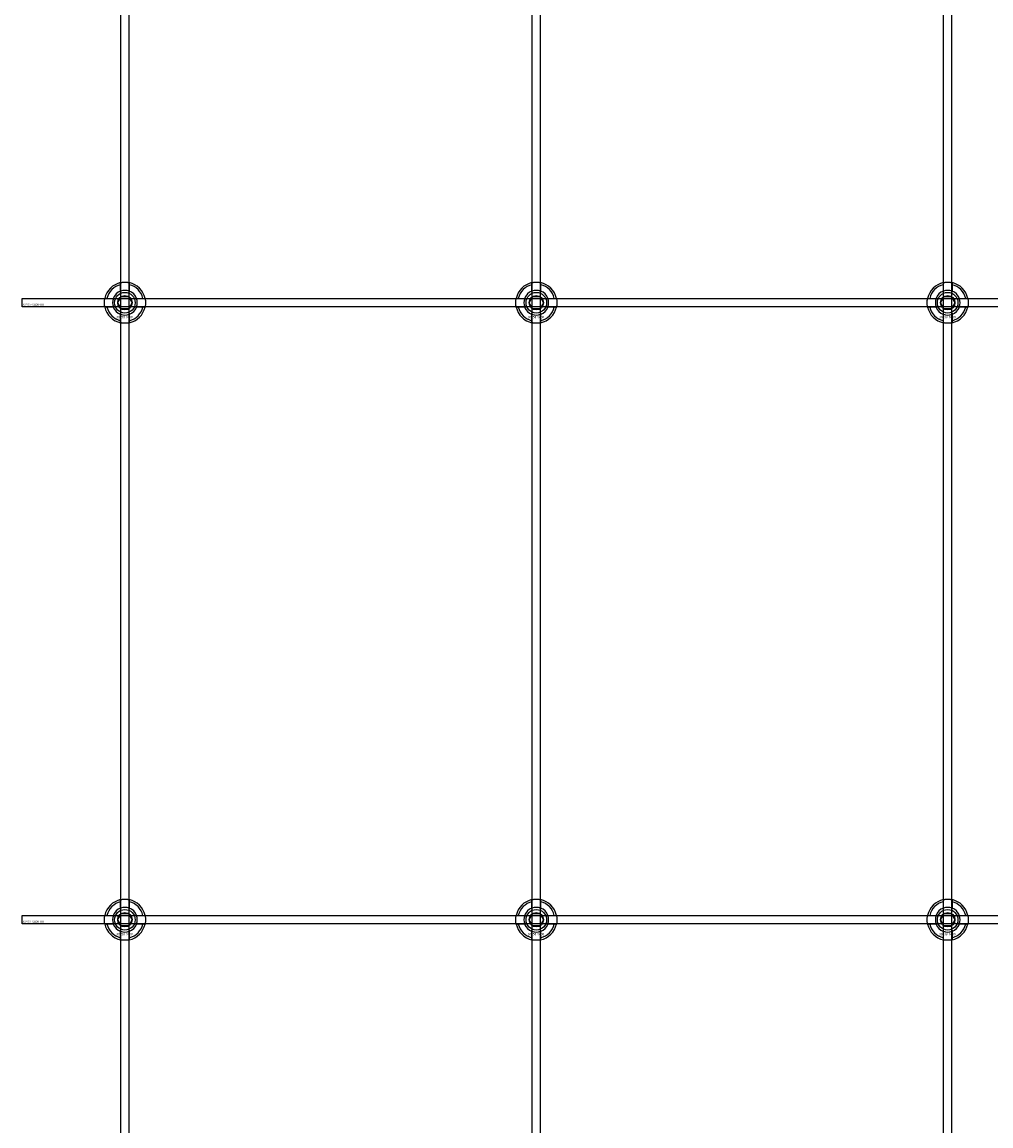
# Model space of a CAD drawing. Extents: x -40288 to 27203, y -32098 to -1478.
# Drawn here: x -24565 to -24094, y -18601 to -18065 of the extents above; entities that cross this region are included whole.
import ezdxf

# ---------------------------------------------------------------- set-up
doc = ezdxf.new("R2010")
doc.units = 0
doc.layers.add('Default', color=7, linetype='Continuous')
doc.styles.add('Notiztext (DIN)', font='isocpeur.ttf')

msp = doc.modelspace()

# ---------------------------------------------------------------- linework, layer by layer
at = {"layer": 'Default'}
for p, q in [((-24516.93, -20231.28), (-24516.93, -14345.08)), ((-24512.93, -20231.28), (-24512.93, -14345.08)), ((-24316.93, -20231.28), (-24316.93, -14345.08)), ((-24312.93, -20231.28), (-24312.93, -14345.08)), ((-24116.93, -20231.28), (-24116.93, -14345.08)), ((-24112.93, -20231.28), (-24112.93, -14345.08)), ((-24517.03, -18195.4), (-24517.03, -18192.33)), ((-24512.83, -18192.33), (-24512.83, -18195.4)), ((-24317.03, -18195.4), (-24317.03, -18192.33)), ((-24312.83, -18192.33), (-24312.83, -18195.4)), ((-24117.03, -18195.4), (-24117.03, -18192.33)), ((-24112.83, -18192.33), (-24112.83, -18195.4)), ((-24523.68, -18198.98), (-24520.6, -18198.98)), ((-24509.25, -18198.98), (-24506.17, -18198.98)), ((-24323.68, -18198.98), (-24320.6, -18198.98)), ((-24309.25, -18198.98), (-24306.17, -18198.98)), ((-24123.68, -18198.98), (-24120.6, -18198.98)), ((-24109.25, -18198.98), (-24106.17, -18198.98)), ((-24520.6, -18203.18), (-24523.68, -18203.18)), ((-24506.17, -18203.18), (-24509.25, -18203.18)), ((-24320.6, -18203.18), (-24323.68, -18203.18)), ((-24306.17, -18203.18), (-24309.25, -18203.18)), ((-24120.6, -18203.18), (-24123.68, -18203.18)), ((-24106.17, -18203.18), (-24109.25, -18203.18)), ((-24517.03, -18209.83), (-24517.03, -18206.76)), ((-24512.83, -18206.76), (-24512.83, -18209.83)), ((-24317.03, -18209.83), (-24317.03, -18206.76)), ((-24312.83, -18206.76), (-24312.83, -18209.83)), ((-24117.03, -18209.83), (-24117.03, -18206.76)), ((-24112.83, -18206.76), (-24112.83, -18209.83)), ((-24517.03, -18495.4), (-24517.03, -18492.33)), ((-24512.83, -18492.33), (-24512.83, -18495.4)), ((-24317.03, -18495.4), (-24317.03, -18492.33)), ((-24312.83, -18492.33), (-24312.83, -18495.4)), ((-24117.03, -18495.4), (-24117.03, -18492.33)), ((-24112.83, -18492.33), (-24112.83, -18495.4)), ((-24523.68, -18498.98), (-24520.6, -18498.98)), ((-24509.25, -18498.98), (-24506.17, -18498.98)), ((-24323.68, -18498.98), (-24320.6, -18498.98)), ((-24309.25, -18498.98), (-24306.17, -18498.98)), ((-24123.68, -18498.98), (-24120.6, -18498.98)), ((-24109.25, -18498.98), (-24106.17, -18498.98)), ((-24520.6, -18503.18), (-24523.68, -18503.18)), ((-24506.17, -18503.18), (-24509.25, -18503.18)), ((-24320.6, -18503.18), (-24323.68, -18503.18)), ((-24306.17, -18503.18), (-24309.25, -18503.18)), ((-24120.6, -18503.18), (-24123.68, -18503.18)), ((-24106.17, -18503.18), (-24109.25, -18503.18)), ((-24517.03, -18509.83), (-24517.03, -18506.76)), ((-24512.83, -18506.76), (-24512.83, -18509.83)), ((-24317.03, -18509.83), (-24317.03, -18506.76)), ((-24312.83, -18506.76), (-24312.83, -18509.83)), ((-24117.03, -18509.83), (-24117.03, -18506.76)), ((-24112.83, -18506.76), (-24112.83, -18509.83))]:
    msp.add_line(p, q, dxfattribs=at)
for points in [[(-24564.93, -18199.08), (-23064.93, -18199.08), (-23064.93, -18203.08), (-24564.93, -18203.08)], [(-24564.93, -18499.08), (-23064.93, -18499.08), (-23064.93, -18503.08), (-24564.93, -18503.08)]]:
    msp.add_lwpolyline(points, close=True, dxfattribs=at)
for centre, radius in [((-24514.93, -18201.08), 5), ((-24514.93, -18201.08), 3.5), ((-24314.93, -18201.08), 5), ((-24314.93, -18201.08), 3.5), ((-24114.93, -18201.08), 5), ((-24114.93, -18201.08), 3.5), ((-24514.93, -18501.08), 5), ((-24514.93, -18501.08), 3.5), ((-24314.93, -18501.08), 5), ((-24314.93, -18501.08), 3.5), ((-24114.93, -18501.08), 5), ((-24114.93, -18501.08), 3.5)]:
    msp.add_circle(centre, radius, dxfattribs=at)
for centre, radius, start, end in [((-24514.93, -18201.08), 10, 102.1224, 167.8776), ((-24514.93, -18201.08), 9, 103.4934, 166.5066), ((-24514.93, -18201.08), 10, 12.1224, 77.8776), ((-24514.93, -18201.08), 9, 13.4934, 76.5066), ((-24314.93, -18201.08), 10, 102.1224, 167.8776), ((-24314.93, -18201.08), 9, 103.4934, 166.5066), ((-24314.93, -18201.08), 10, 12.1224, 77.8776), ((-24314.93, -18201.08), 9, 13.4934, 76.5066), ((-24114.93, -18201.08), 10, 102.1224, 167.8776), ((-24114.93, -18201.08), 9, 103.4934, 166.5066), ((-24114.93, -18201.08), 10, 12.1224, 77.8776), ((-24114.93, -18201.08), 9, 13.4934, 76.5066), ((-24514.93, -18201.08), 6, 159.5127, 200.4873), ((-24514.93, -18201.08), 6.05, 110.3, 159.7), ((-24514.93, -18201.08), 6, 69.5127, 110.4873), ((-24514.93, -18201.08), 6.05, 20.3, 69.7), ((-24514.93, -18201.08), 6, 339.5127, 20.4873), ((-24314.93, -18201.08), 6, 159.5127, 200.4873), ((-24314.93, -18201.08), 6.05, 110.3, 159.7), ((-24314.93, -18201.08), 6, 69.5127, 110.4873), ((-24314.93, -18201.08), 6.05, 20.3, 69.7), ((-24314.93, -18201.08), 6, 339.5127, 20.4873), ((-24114.93, -18201.08), 6, 159.5127, 200.4873), ((-24114.93, -18201.08), 6.05, 110.3, 159.7), ((-24114.93, -18201.08), 6, 69.5127, 110.4873), ((-24114.93, -18201.08), 6.05, 20.3, 69.7), ((-24114.93, -18201.08), 6, 339.5127, 20.4873), ((-24514.93, -18201.08), 10, 192.1224, 257.8776), ((-24514.93, -18201.08), 9, 193.4934, 256.5066), ((-24514.93, -18201.08), 6.05, 200.3, 249.7), ((-24514.93, -18201.08), 10, 282.1224, 347.8776), ((-24514.93, -18201.08), 6.05, 290.3, 339.7), ((-24514.93, -18201.08), 9, 283.4934, 346.5066), ((-24314.93, -18201.08), 10, 192.1224, 257.8776), ((-24314.93, -18201.08), 9, 193.4934, 256.5066), ((-24314.93, -18201.08), 6.05, 200.3, 249.7), ((-24314.93, -18201.08), 10, 282.1224, 347.8776), ((-24314.93, -18201.08), 6.05, 290.3, 339.7), ((-24314.93, -18201.08), 9, 283.4934, 346.5066), ((-24114.93, -18201.08), 10, 192.1224, 257.8776), ((-24114.93, -18201.08), 9, 193.4934, 256.5066), ((-24114.93, -18201.08), 6.05, 200.3, 249.7), ((-24114.93, -18201.08), 10, 282.1224, 347.8776), ((-24114.93, -18201.08), 6.05, 290.3, 339.7), ((-24114.93, -18201.08), 9, 283.4934, 346.5066), ((-24514.93, -18201.08), 6, 249.5127, 290.4873), ((-24314.93, -18201.08), 6, 249.5127, 290.4873), ((-24114.93, -18201.08), 6, 249.5127, 290.4873), ((-24514.93, -18501.08), 10, 102.1224, 167.8776), ((-24514.93, -18501.08), 9, 103.4934, 166.5066), ((-24514.93, -18501.08), 10, 12.1224, 77.8776), ((-24514.93, -18501.08), 9, 13.4934, 76.5066), ((-24314.93, -18501.08), 10, 102.1224, 167.8776), ((-24314.93, -18501.08), 9, 103.4934, 166.5066), ((-24314.93, -18501.08), 10, 12.1224, 77.8776), ((-24314.93, -18501.08), 9, 13.4934, 76.5066), ((-24114.93, -18501.08), 10, 102.1224, 167.8776), ((-24114.93, -18501.08), 9, 103.4934, 166.5066), ((-24114.93, -18501.08), 10, 12.1224, 77.8776), ((-24114.93, -18501.08), 9, 13.4934, 76.5066), ((-24514.93, -18501.08), 6, 159.5127, 200.4873), ((-24514.93, -18501.08), 6.05, 110.3, 159.7), ((-24514.93, -18501.08), 6, 69.5127, 110.4873), ((-24514.93, -18501.08), 6.05, 20.3, 69.7), ((-24514.93, -18501.08), 6, 339.5127, 20.4873), ((-24314.93, -18501.08), 6, 159.5127, 200.4873), ((-24314.93, -18501.08), 6.05, 110.3, 159.7), ((-24314.93, -18501.08), 6, 69.5127, 110.4873), ((-24314.93, -18501.08), 6.05, 20.3, 69.7), ((-24314.93, -18501.08), 6, 339.5127, 20.4873), ((-24114.93, -18501.08), 6, 159.5127, 200.4873), ((-24114.93, -18501.08), 6.05, 110.3, 159.7), ((-24114.93, -18501.08), 6, 69.5127, 110.4873), ((-24114.93, -18501.08), 6.05, 20.3, 69.7), ((-24114.93, -18501.08), 6, 339.5127, 20.4873), ((-24514.93, -18501.08), 10, 192.1224, 257.8776), ((-24514.93, -18501.08), 9, 193.4934, 256.5066), ((-24514.93, -18501.08), 6.05, 200.3, 249.7), ((-24514.93, -18501.08), 10, 282.1224, 347.8776), ((-24514.93, -18501.08), 6.05, 290.3, 339.7), ((-24514.93, -18501.08), 9, 283.4934, 346.5066), ((-24314.93, -18501.08), 10, 192.1224, 257.8776), ((-24314.93, -18501.08), 9, 193.4934, 256.5066), ((-24314.93, -18501.08), 6.05, 200.3, 249.7), ((-24314.93, -18501.08), 10, 282.1224, 347.8776), ((-24314.93, -18501.08), 6.05, 290.3, 339.7), ((-24314.93, -18501.08), 9, 283.4934, 346.5066), ((-24114.93, -18501.08), 10, 192.1224, 257.8776), ((-24114.93, -18501.08), 9, 193.4934, 256.5066), ((-24114.93, -18501.08), 6.05, 200.3, 249.7), ((-24114.93, -18501.08), 10, 282.1224, 347.8776), ((-24114.93, -18501.08), 6.05, 290.3, 339.7), ((-24114.93, -18501.08), 9, 283.4934, 346.5066), ((-24514.93, -18501.08), 6, 249.5127, 290.4873), ((-24314.93, -18501.08), 6, 249.5127, 290.4873), ((-24114.93, -18501.08), 6, 249.5127, 290.4873)]:
    msp.add_arc(centre, radius, start, end, dxfattribs=at)
for points, knots in [([(-24517.03, -18191.3), (-24517.03, -18191.3), (-24516.97, -18191.29), (-24516.76, -18191.25), (-24516.6, -18191.22), (-24516.22, -18191.16), (-24515.99, -18191.13), (-24515.47, -18191.09), (-24515.19, -18191.08), (-24514.66, -18191.08), (-24514.38, -18191.09), (-24513.86, -18191.13), (-24513.63, -18191.16), (-24513.25, -18191.22), (-24513.09, -18191.25), (-24512.88, -18191.29), (-24512.83, -18191.3), (-24512.83, -18191.3)], [-0.6348715, -0.6348715, -0.6348715, -0.6348715, -0.5555098, -0.5555098, -0.4761482, -0.4761482, -0.396792, -0.396792, -0.3174357, -0.3174357, -0.2380795, -0.2380795, -0.1587233, -0.1587233, -0.0793616, -0.0793616, 0, 0, 0, 0]), ([(-24317.03, -18191.3), (-24317.03, -18191.3), (-24316.97, -18191.29), (-24316.76, -18191.25), (-24316.6, -18191.22), (-24316.22, -18191.16), (-24315.99, -18191.13), (-24315.47, -18191.09), (-24315.19, -18191.08), (-24314.66, -18191.08), (-24314.38, -18191.09), (-24313.86, -18191.13), (-24313.63, -18191.16), (-24313.25, -18191.22), (-24313.09, -18191.25), (-24312.88, -18191.29), (-24312.83, -18191.3), (-24312.83, -18191.3)], [-0.6348715, -0.6348715, -0.6348715, -0.6348715, -0.5555098, -0.5555098, -0.4761482, -0.4761482, -0.396792, -0.396792, -0.3174357, -0.3174357, -0.2380795, -0.2380795, -0.1587233, -0.1587233, -0.0793616, -0.0793616, 0, 0, 0, 0]), ([(-24117.03, -18191.3), (-24117.03, -18191.3), (-24116.97, -18191.29), (-24116.76, -18191.25), (-24116.6, -18191.22), (-24116.22, -18191.16), (-24115.99, -18191.13), (-24115.47, -18191.09), (-24115.19, -18191.08), (-24114.66, -18191.08), (-24114.38, -18191.09), (-24113.86, -18191.13), (-24113.63, -18191.16), (-24113.25, -18191.22), (-24113.09, -18191.25), (-24112.88, -18191.29), (-24112.83, -18191.3), (-24112.83, -18191.3)], [-0.6348715, -0.6348715, -0.6348715, -0.6348715, -0.5555098, -0.5555098, -0.4761482, -0.4761482, -0.396792, -0.396792, -0.3174357, -0.3174357, -0.2380795, -0.2380795, -0.1587233, -0.1587233, -0.0793616, -0.0793616, 0, 0, 0, 0]), ([(-24524.7, -18203.18), (-24524.7, -18203.18), (-24524.71, -18203.13), (-24524.76, -18202.91), (-24524.79, -18202.75), (-24524.84, -18202.38), (-24524.87, -18202.14), (-24524.91, -18201.63), (-24524.93, -18201.35), (-24524.93, -18200.82), (-24524.91, -18200.54), (-24524.87, -18200.02), (-24524.84, -18199.78), (-24524.79, -18199.41), (-24524.76, -18199.25), (-24524.71, -18199.03), (-24524.7, -18198.98), (-24524.7, -18198.98)], [-0.6348715, -0.6348715, -0.6348715, -0.6348715, -0.5555098, -0.5555098, -0.4761482, -0.4761482, -0.396792, -0.396792, -0.3174357, -0.3174357, -0.2380795, -0.2380795, -0.1587233, -0.1587233, -0.0793616, -0.0793616, 0, 0, 0, 0]), ([(-24505.15, -18198.98), (-24505.15, -18198.98), (-24505.14, -18199.03), (-24505.09, -18199.25), (-24505.06, -18199.41), (-24505.01, -18199.78), (-24504.98, -18200.02), (-24504.94, -18200.54), (-24504.93, -18200.82), (-24504.93, -18201.35), (-24504.94, -18201.63), (-24504.98, -18202.14), (-24505.01, -18202.38), (-24505.06, -18202.75), (-24505.09, -18202.91), (-24505.14, -18203.13), (-24505.15, -18203.18), (-24505.15, -18203.18)], [0, 0, 0, 0, 0.0793616, 0.0793616, 0.1587233, 0.1587233, 0.2380795, 0.2380795, 0.3174357, 0.3174357, 0.396792, 0.396792, 0.4761482, 0.4761482, 0.5555098, 0.5555098, 0.6348715, 0.6348715, 0.6348715, 0.6348715]), ([(-24324.7, -18203.18), (-24324.7, -18203.18), (-24324.71, -18203.13), (-24324.76, -18202.91), (-24324.79, -18202.75), (-24324.84, -18202.38), (-24324.87, -18202.14), (-24324.91, -18201.63), (-24324.93, -18201.35), (-24324.93, -18200.82), (-24324.91, -18200.54), (-24324.87, -18200.02), (-24324.84, -18199.78), (-24324.79, -18199.41), (-24324.76, -18199.25), (-24324.71, -18199.03), (-24324.7, -18198.98), (-24324.7, -18198.98)], [-0.6348715, -0.6348715, -0.6348715, -0.6348715, -0.5555098, -0.5555098, -0.4761482, -0.4761482, -0.396792, -0.396792, -0.3174357, -0.3174357, -0.2380795, -0.2380795, -0.1587233, -0.1587233, -0.0793616, -0.0793616, 0, 0, 0, 0]), ([(-24305.15, -18198.98), (-24305.15, -18198.98), (-24305.14, -18199.03), (-24305.09, -18199.25), (-24305.06, -18199.41), (-24305.01, -18199.78), (-24304.98, -18200.02), (-24304.94, -18200.54), (-24304.93, -18200.82), (-24304.93, -18201.35), (-24304.94, -18201.63), (-24304.98, -18202.14), (-24305.01, -18202.38), (-24305.06, -18202.75), (-24305.09, -18202.91), (-24305.14, -18203.13), (-24305.15, -18203.18), (-24305.15, -18203.18)], [0, 0, 0, 0, 0.0793616, 0.0793616, 0.1587233, 0.1587233, 0.2380795, 0.2380795, 0.3174357, 0.3174357, 0.396792, 0.396792, 0.4761482, 0.4761482, 0.5555098, 0.5555098, 0.6348715, 0.6348715, 0.6348715, 0.6348715]), ([(-24124.7, -18203.18), (-24124.7, -18203.18), (-24124.71, -18203.13), (-24124.76, -18202.91), (-24124.79, -18202.75), (-24124.84, -18202.38), (-24124.87, -18202.14), (-24124.91, -18201.63), (-24124.93, -18201.35), (-24124.93, -18200.82), (-24124.91, -18200.54), (-24124.87, -18200.02), (-24124.84, -18199.78), (-24124.79, -18199.41), (-24124.76, -18199.25), (-24124.71, -18199.03), (-24124.7, -18198.98), (-24124.7, -18198.98)], [-0.6348715, -0.6348715, -0.6348715, -0.6348715, -0.5555098, -0.5555098, -0.4761482, -0.4761482, -0.396792, -0.396792, -0.3174357, -0.3174357, -0.2380795, -0.2380795, -0.1587233, -0.1587233, -0.0793616, -0.0793616, 0, 0, 0, 0]), ([(-24105.15, -18198.98), (-24105.15, -18198.98), (-24105.14, -18199.03), (-24105.09, -18199.25), (-24105.06, -18199.41), (-24105.01, -18199.78), (-24104.98, -18200.02), (-24104.94, -18200.54), (-24104.93, -18200.82), (-24104.93, -18201.35), (-24104.94, -18201.63), (-24104.98, -18202.14), (-24105.01, -18202.38), (-24105.06, -18202.75), (-24105.09, -18202.91), (-24105.14, -18203.13), (-24105.15, -18203.18), (-24105.15, -18203.18)], [0, 0, 0, 0, 0.0793616, 0.0793616, 0.1587233, 0.1587233, 0.2380795, 0.2380795, 0.3174357, 0.3174357, 0.396792, 0.396792, 0.4761482, 0.4761482, 0.5555098, 0.5555098, 0.6348715, 0.6348715, 0.6348715, 0.6348715]), ([(-24512.83, -18210.86), (-24512.83, -18210.86), (-24512.88, -18210.87), (-24513.09, -18210.91), (-24513.25, -18210.94), (-24513.63, -18211), (-24513.86, -18211.03), (-24514.38, -18211.07), (-24514.66, -18211.08), (-24515.19, -18211.08), (-24515.47, -18211.07), (-24515.99, -18211.03), (-24516.22, -18211), (-24516.6, -18210.94), (-24516.76, -18210.91), (-24516.97, -18210.87), (-24517.03, -18210.86), (-24517.03, -18210.86)], [0, 0, 0, 0, 0.0793616, 0.0793616, 0.1587233, 0.1587233, 0.2380795, 0.2380795, 0.3174357, 0.3174357, 0.396792, 0.396792, 0.4761482, 0.4761482, 0.5555098, 0.5555098, 0.6348715, 0.6348715, 0.6348715, 0.6348715]), ([(-24312.83, -18210.86), (-24312.83, -18210.86), (-24312.88, -18210.87), (-24313.09, -18210.91), (-24313.25, -18210.94), (-24313.63, -18211), (-24313.86, -18211.03), (-24314.38, -18211.07), (-24314.66, -18211.08), (-24315.19, -18211.08), (-24315.47, -18211.07), (-24315.99, -18211.03), (-24316.22, -18211), (-24316.6, -18210.94), (-24316.76, -18210.91), (-24316.97, -18210.87), (-24317.03, -18210.86), (-24317.03, -18210.86)], [0, 0, 0, 0, 0.0793616, 0.0793616, 0.1587233, 0.1587233, 0.2380795, 0.2380795, 0.3174357, 0.3174357, 0.396792, 0.396792, 0.4761482, 0.4761482, 0.5555098, 0.5555098, 0.6348715, 0.6348715, 0.6348715, 0.6348715]), ([(-24112.83, -18210.86), (-24112.83, -18210.86), (-24112.88, -18210.87), (-24113.09, -18210.91), (-24113.25, -18210.94), (-24113.63, -18211), (-24113.86, -18211.03), (-24114.38, -18211.07), (-24114.66, -18211.08), (-24115.19, -18211.08), (-24115.47, -18211.07), (-24115.99, -18211.03), (-24116.22, -18211), (-24116.6, -18210.94), (-24116.76, -18210.91), (-24116.97, -18210.87), (-24117.03, -18210.86), (-24117.03, -18210.86)], [0, 0, 0, 0, 0.0793616, 0.0793616, 0.1587233, 0.1587233, 0.2380795, 0.2380795, 0.3174357, 0.3174357, 0.396792, 0.396792, 0.4761482, 0.4761482, 0.5555098, 0.5555098, 0.6348715, 0.6348715, 0.6348715, 0.6348715]), ([(-24517.03, -18491.3), (-24517.03, -18491.3), (-24516.97, -18491.29), (-24516.76, -18491.25), (-24516.6, -18491.22), (-24516.22, -18491.16), (-24515.99, -18491.13), (-24515.47, -18491.09), (-24515.19, -18491.08), (-24514.66, -18491.08), (-24514.38, -18491.09), (-24513.86, -18491.13), (-24513.63, -18491.16), (-24513.25, -18491.22), (-24513.09, -18491.25), (-24512.88, -18491.29), (-24512.83, -18491.3), (-24512.83, -18491.3)], [-0.6348715, -0.6348715, -0.6348715, -0.6348715, -0.5555098, -0.5555098, -0.4761482, -0.4761482, -0.396792, -0.396792, -0.3174357, -0.3174357, -0.2380795, -0.2380795, -0.1587233, -0.1587233, -0.0793616, -0.0793616, 0, 0, 0, 0]), ([(-24317.03, -18491.3), (-24317.03, -18491.3), (-24316.97, -18491.29), (-24316.76, -18491.25), (-24316.6, -18491.22), (-24316.22, -18491.16), (-24315.99, -18491.13), (-24315.47, -18491.09), (-24315.19, -18491.08), (-24314.66, -18491.08), (-24314.38, -18491.09), (-24313.86, -18491.13), (-24313.63, -18491.16), (-24313.25, -18491.22), (-24313.09, -18491.25), (-24312.88, -18491.29), (-24312.83, -18491.3), (-24312.83, -18491.3)], [-0.6348715, -0.6348715, -0.6348715, -0.6348715, -0.5555098, -0.5555098, -0.4761482, -0.4761482, -0.396792, -0.396792, -0.3174357, -0.3174357, -0.2380795, -0.2380795, -0.1587233, -0.1587233, -0.0793616, -0.0793616, 0, 0, 0, 0]), ([(-24117.03, -18491.3), (-24117.03, -18491.3), (-24116.97, -18491.29), (-24116.76, -18491.25), (-24116.6, -18491.22), (-24116.22, -18491.16), (-24115.99, -18491.13), (-24115.47, -18491.09), (-24115.19, -18491.08), (-24114.66, -18491.08), (-24114.38, -18491.09), (-24113.86, -18491.13), (-24113.63, -18491.16), (-24113.25, -18491.22), (-24113.09, -18491.25), (-24112.88, -18491.29), (-24112.83, -18491.3), (-24112.83, -18491.3)], [-0.6348715, -0.6348715, -0.6348715, -0.6348715, -0.5555098, -0.5555098, -0.4761482, -0.4761482, -0.396792, -0.396792, -0.3174357, -0.3174357, -0.2380795, -0.2380795, -0.1587233, -0.1587233, -0.0793616, -0.0793616, 0, 0, 0, 0]), ([(-24524.7, -18503.18), (-24524.7, -18503.18), (-24524.71, -18503.13), (-24524.76, -18502.91), (-24524.79, -18502.75), (-24524.84, -18502.38), (-24524.87, -18502.14), (-24524.91, -18501.63), (-24524.93, -18501.35), (-24524.93, -18500.82), (-24524.91, -18500.54), (-24524.87, -18500.02), (-24524.84, -18499.78), (-24524.79, -18499.41), (-24524.76, -18499.25), (-24524.71, -18499.03), (-24524.7, -18498.98), (-24524.7, -18498.98)], [-0.6348715, -0.6348715, -0.6348715, -0.6348715, -0.5555098, -0.5555098, -0.4761482, -0.4761482, -0.396792, -0.396792, -0.3174357, -0.3174357, -0.2380795, -0.2380795, -0.1587233, -0.1587233, -0.0793616, -0.0793616, 0, 0, 0, 0]), ([(-24505.15, -18498.98), (-24505.15, -18498.98), (-24505.14, -18499.03), (-24505.09, -18499.25), (-24505.06, -18499.41), (-24505.01, -18499.78), (-24504.98, -18500.02), (-24504.94, -18500.54), (-24504.93, -18500.82), (-24504.93, -18501.35), (-24504.94, -18501.63), (-24504.98, -18502.14), (-24505.01, -18502.38), (-24505.06, -18502.75), (-24505.09, -18502.91), (-24505.14, -18503.13), (-24505.15, -18503.18), (-24505.15, -18503.18)], [0, 0, 0, 0, 0.0793616, 0.0793616, 0.1587233, 0.1587233, 0.2380795, 0.2380795, 0.3174357, 0.3174357, 0.396792, 0.396792, 0.4761482, 0.4761482, 0.5555098, 0.5555098, 0.6348715, 0.6348715, 0.6348715, 0.6348715]), ([(-24324.7, -18503.18), (-24324.7, -18503.18), (-24324.71, -18503.13), (-24324.76, -18502.91), (-24324.79, -18502.75), (-24324.84, -18502.38), (-24324.87, -18502.14), (-24324.91, -18501.63), (-24324.93, -18501.35), (-24324.93, -18500.82), (-24324.91, -18500.54), (-24324.87, -18500.02), (-24324.84, -18499.78), (-24324.79, -18499.41), (-24324.76, -18499.25), (-24324.71, -18499.03), (-24324.7, -18498.98), (-24324.7, -18498.98)], [-0.6348715, -0.6348715, -0.6348715, -0.6348715, -0.5555098, -0.5555098, -0.4761482, -0.4761482, -0.396792, -0.396792, -0.3174357, -0.3174357, -0.2380795, -0.2380795, -0.1587233, -0.1587233, -0.0793616, -0.0793616, 0, 0, 0, 0]), ([(-24305.15, -18498.98), (-24305.15, -18498.98), (-24305.14, -18499.03), (-24305.09, -18499.25), (-24305.06, -18499.41), (-24305.01, -18499.78), (-24304.98, -18500.02), (-24304.94, -18500.54), (-24304.93, -18500.82), (-24304.93, -18501.35), (-24304.94, -18501.63), (-24304.98, -18502.14), (-24305.01, -18502.38), (-24305.06, -18502.75), (-24305.09, -18502.91), (-24305.14, -18503.13), (-24305.15, -18503.18), (-24305.15, -18503.18)], [0, 0, 0, 0, 0.0793616, 0.0793616, 0.1587233, 0.1587233, 0.2380795, 0.2380795, 0.3174357, 0.3174357, 0.396792, 0.396792, 0.4761482, 0.4761482, 0.5555098, 0.5555098, 0.6348715, 0.6348715, 0.6348715, 0.6348715]), ([(-24124.7, -18503.18), (-24124.7, -18503.18), (-24124.71, -18503.13), (-24124.76, -18502.91), (-24124.79, -18502.75), (-24124.84, -18502.38), (-24124.87, -18502.14), (-24124.91, -18501.63), (-24124.93, -18501.35), (-24124.93, -18500.82), (-24124.91, -18500.54), (-24124.87, -18500.02), (-24124.84, -18499.78), (-24124.79, -18499.41), (-24124.76, -18499.25), (-24124.71, -18499.03), (-24124.7, -18498.98), (-24124.7, -18498.98)], [-0.6348715, -0.6348715, -0.6348715, -0.6348715, -0.5555098, -0.5555098, -0.4761482, -0.4761482, -0.396792, -0.396792, -0.3174357, -0.3174357, -0.2380795, -0.2380795, -0.1587233, -0.1587233, -0.0793616, -0.0793616, 0, 0, 0, 0]), ([(-24105.15, -18498.98), (-24105.15, -18498.98), (-24105.14, -18499.03), (-24105.09, -18499.25), (-24105.06, -18499.41), (-24105.01, -18499.78), (-24104.98, -18500.02), (-24104.94, -18500.54), (-24104.93, -18500.82), (-24104.93, -18501.35), (-24104.94, -18501.63), (-24104.98, -18502.14), (-24105.01, -18502.38), (-24105.06, -18502.75), (-24105.09, -18502.91), (-24105.14, -18503.13), (-24105.15, -18503.18), (-24105.15, -18503.18)], [0, 0, 0, 0, 0.0793616, 0.0793616, 0.1587233, 0.1587233, 0.2380795, 0.2380795, 0.3174357, 0.3174357, 0.396792, 0.396792, 0.4761482, 0.4761482, 0.5555098, 0.5555098, 0.6348715, 0.6348715, 0.6348715, 0.6348715]), ([(-24512.83, -18510.86), (-24512.83, -18510.86), (-24512.88, -18510.87), (-24513.09, -18510.91), (-24513.25, -18510.94), (-24513.63, -18511), (-24513.86, -18511.03), (-24514.38, -18511.07), (-24514.66, -18511.08), (-24515.19, -18511.08), (-24515.47, -18511.07), (-24515.99, -18511.03), (-24516.22, -18511), (-24516.6, -18510.94), (-24516.76, -18510.91), (-24516.97, -18510.87), (-24517.03, -18510.86), (-24517.03, -18510.86)], [0, 0, 0, 0, 0.0793616, 0.0793616, 0.1587233, 0.1587233, 0.2380795, 0.2380795, 0.3174357, 0.3174357, 0.396792, 0.396792, 0.4761482, 0.4761482, 0.5555098, 0.5555098, 0.6348715, 0.6348715, 0.6348715, 0.6348715]), ([(-24312.83, -18510.86), (-24312.83, -18510.86), (-24312.88, -18510.87), (-24313.09, -18510.91), (-24313.25, -18510.94), (-24313.63, -18511), (-24313.86, -18511.03), (-24314.38, -18511.07), (-24314.66, -18511.08), (-24315.19, -18511.08), (-24315.47, -18511.07), (-24315.99, -18511.03), (-24316.22, -18511), (-24316.6, -18510.94), (-24316.76, -18510.91), (-24316.97, -18510.87), (-24317.03, -18510.86), (-24317.03, -18510.86)], [0, 0, 0, 0, 0.0793616, 0.0793616, 0.1587233, 0.1587233, 0.2380795, 0.2380795, 0.3174357, 0.3174357, 0.396792, 0.396792, 0.4761482, 0.4761482, 0.5555098, 0.5555098, 0.6348715, 0.6348715, 0.6348715, 0.6348715]), ([(-24112.83, -18510.86), (-24112.83, -18510.86), (-24112.88, -18510.87), (-24113.09, -18510.91), (-24113.25, -18510.94), (-24113.63, -18511), (-24113.86, -18511.03), (-24114.38, -18511.07), (-24114.66, -18511.08), (-24115.19, -18511.08), (-24115.47, -18511.07), (-24115.99, -18511.03), (-24116.22, -18511), (-24116.6, -18510.94), (-24116.76, -18510.91), (-24116.97, -18510.87), (-24117.03, -18510.86), (-24117.03, -18510.86)], [0, 0, 0, 0, 0.0793616, 0.0793616, 0.1587233, 0.1587233, 0.2380795, 0.2380795, 0.3174357, 0.3174357, 0.396792, 0.396792, 0.4761482, 0.4761482, 0.5555098, 0.5555098, 0.6348715, 0.6348715, 0.6348715, 0.6348715])]:
    msp.add_open_spline(points, degree=3, knots=knots, dxfattribs=at)
for points, weights in [([(-24517.03, -18192.33), (-24517.03, -18191.84), (-24517.03, -18191.3)], [1, 1.00145960563, 1]), ([(-24512.83, -18191.3), (-24512.83, -18191.84), (-24512.83, -18192.33)], [1, 1.00145960563, 1]), ([(-24317.03, -18192.33), (-24317.03, -18191.84), (-24317.03, -18191.3)], [1, 1.00145960563, 1]), ([(-24312.83, -18191.3), (-24312.83, -18191.84), (-24312.83, -18192.33)], [1, 1.00145960563, 1]), ([(-24117.03, -18192.33), (-24117.03, -18191.84), (-24117.03, -18191.3)], [1, 1.00145960563, 1]), ([(-24112.83, -18191.3), (-24112.83, -18191.84), (-24112.83, -18192.33)], [1, 1.00145960563, 1]), ([(-24524.7, -18198.98), (-24524.16, -18198.98), (-24523.68, -18198.98)], [1, 1.00145960563, 1]), ([(-24520.6, -18198.98), (-24520.31, -18198.98), (-24520.04, -18198.98)], [1, 1.00238647725, 1.00238586272]), ([(-24517.52, -18199.58), (-24517.12, -18198.89), (-24516.66, -18198.08)], [1, 1.03939442297, 1.00277578927]), ([(-24517.03, -18195.97), (-24517.03, -18195.7), (-24517.03, -18195.4)], [1.00238586272, 1.00238647725, 1]), ([(-24516.66, -18198.08), (-24515.73, -18198.08), (-24514.93, -18198.08)], [1.00277578927, 1.03939442297, 1]), ([(-24514.93, -18198.08), (-24514.12, -18198.08), (-24513.19, -18198.08)], [1, 1.03939442297, 1.00277578927]), ([(-24513.19, -18198.08), (-24512.73, -18198.89), (-24512.33, -18199.58)], [1.00277578927, 1.03939442297, 1]), ([(-24512.83, -18195.4), (-24512.83, -18195.7), (-24512.83, -18195.97)], [1, 1.00238647725, 1.00238586272]), ([(-24509.81, -18198.98), (-24509.54, -18198.98), (-24509.25, -18198.98)], [1.00238586272, 1.00238647725, 1]), ([(-24506.17, -18198.98), (-24505.69, -18198.98), (-24505.15, -18198.98)], [1, 1.00145960563, 1]), ([(-24324.7, -18198.98), (-24324.16, -18198.98), (-24323.68, -18198.98)], [1, 1.00145960563, 1]), ([(-24320.6, -18198.98), (-24320.31, -18198.98), (-24320.04, -18198.98)], [1, 1.00238647725, 1.00238586272]), ([(-24317.52, -18199.58), (-24317.12, -18198.89), (-24316.66, -18198.08)], [1, 1.03939442297, 1.00277578927]), ([(-24317.03, -18195.97), (-24317.03, -18195.7), (-24317.03, -18195.4)], [1.00238586272, 1.00238647725, 1]), ([(-24316.66, -18198.08), (-24315.73, -18198.08), (-24314.93, -18198.08)], [1.00277578927, 1.03939442297, 1]), ([(-24314.93, -18198.08), (-24314.12, -18198.08), (-24313.19, -18198.08)], [1, 1.03939442297, 1.00277578927]), ([(-24313.19, -18198.08), (-24312.73, -18198.89), (-24312.33, -18199.58)], [1.00277578927, 1.03939442297, 1]), ([(-24312.83, -18195.4), (-24312.83, -18195.7), (-24312.83, -18195.97)], [1, 1.00238647725, 1.00238586272]), ([(-24309.81, -18198.98), (-24309.54, -18198.98), (-24309.25, -18198.98)], [1.00238586272, 1.00238647725, 1]), ([(-24306.17, -18198.98), (-24305.69, -18198.98), (-24305.15, -18198.98)], [1, 1.00145960563, 1]), ([(-24124.7, -18198.98), (-24124.16, -18198.98), (-24123.68, -18198.98)], [1, 1.00145960563, 1]), ([(-24120.6, -18198.98), (-24120.31, -18198.98), (-24120.04, -18198.98)], [1, 1.00238647725, 1.00238586272]), ([(-24117.52, -18199.58), (-24117.12, -18198.89), (-24116.66, -18198.08)], [1, 1.03939442297, 1.00277578927]), ([(-24117.03, -18195.97), (-24117.03, -18195.7), (-24117.03, -18195.4)], [1.00238586272, 1.00238647725, 1]), ([(-24116.66, -18198.08), (-24115.73, -18198.08), (-24114.93, -18198.08)], [1.00277578927, 1.03939442297, 1]), ([(-24114.93, -18198.08), (-24114.12, -18198.08), (-24113.19, -18198.08)], [1, 1.03939442297, 1.00277578927]), ([(-24113.19, -18198.08), (-24112.73, -18198.89), (-24112.33, -18199.58)], [1.00277578927, 1.03939442297, 1]), ([(-24112.83, -18195.4), (-24112.83, -18195.7), (-24112.83, -18195.97)], [1, 1.00238647725, 1.00238586272]), ([(-24109.81, -18198.98), (-24109.54, -18198.98), (-24109.25, -18198.98)], [1.00238586272, 1.00238647725, 1]), ([(-24106.17, -18198.98), (-24105.69, -18198.98), (-24105.15, -18198.98)], [1, 1.00145960563, 1]), ([(-24523.68, -18203.18), (-24524.16, -18203.18), (-24524.7, -18203.18)], [1, 1.00145960563, 1]), ([(-24520.04, -18203.18), (-24520.31, -18203.18), (-24520.6, -18203.18)], [1.00238586272, 1.00238647725, 1]), ([(-24518.39, -18201.08), (-24517.93, -18200.28), (-24517.52, -18199.58)], [1.00277578927, 1.03939442297, 1]), ([(-24517.52, -18202.58), (-24517.93, -18201.89), (-24518.39, -18201.08)], [1, 1.03939442297, 1.00277578927]), ([(-24516.66, -18204.08), (-24517.12, -18203.28), (-24517.52, -18202.58)], [1.00277578927, 1.03939442297, 1]), ([(-24514.93, -18204.08), (-24515.73, -18204.08), (-24516.66, -18204.08)], [1, 1.03939442297, 1.00277578927]), ([(-24513.19, -18204.08), (-24514.12, -18204.08), (-24514.93, -18204.08)], [1.00277578927, 1.03939442297, 1]), ([(-24512.33, -18202.58), (-24512.73, -18203.28), (-24513.19, -18204.08)], [1, 1.03939442297, 1.00277578927]), ([(-24512.33, -18199.58), (-24511.93, -18200.28), (-24511.46, -18201.08)], [1, 1.03939442297, 1.00277578927]), ([(-24511.46, -18201.08), (-24511.93, -18201.89), (-24512.33, -18202.58)], [1.00277578927, 1.03939442297, 1]), ([(-24509.25, -18203.18), (-24509.54, -18203.18), (-24509.81, -18203.18)], [1, 1.00238647725, 1.00238586272]), ([(-24505.15, -18203.18), (-24505.69, -18203.18), (-24506.17, -18203.18)], [1, 1.00145960563, 1]), ([(-24323.68, -18203.18), (-24324.16, -18203.18), (-24324.7, -18203.18)], [1, 1.00145960563, 1]), ([(-24320.04, -18203.18), (-24320.31, -18203.18), (-24320.6, -18203.18)], [1.00238586272, 1.00238647725, 1]), ([(-24318.39, -18201.08), (-24317.93, -18200.28), (-24317.52, -18199.58)], [1.00277578927, 1.03939442297, 1]), ([(-24317.52, -18202.58), (-24317.93, -18201.89), (-24318.39, -18201.08)], [1, 1.03939442297, 1.00277578927]), ([(-24316.66, -18204.08), (-24317.12, -18203.28), (-24317.52, -18202.58)], [1.00277578927, 1.03939442297, 1]), ([(-24314.93, -18204.08), (-24315.73, -18204.08), (-24316.66, -18204.08)], [1, 1.03939442297, 1.00277578927]), ([(-24313.19, -18204.08), (-24314.12, -18204.08), (-24314.93, -18204.08)], [1.00277578927, 1.03939442297, 1]), ([(-24312.33, -18202.58), (-24312.73, -18203.28), (-24313.19, -18204.08)], [1, 1.03939442297, 1.00277578927]), ([(-24312.33, -18199.58), (-24311.93, -18200.28), (-24311.46, -18201.08)], [1, 1.03939442297, 1.00277578927]), ([(-24311.46, -18201.08), (-24311.93, -18201.89), (-24312.33, -18202.58)], [1.00277578927, 1.03939442297, 1]), ([(-24309.25, -18203.18), (-24309.54, -18203.18), (-24309.81, -18203.18)], [1, 1.00238647725, 1.00238586272]), ([(-24305.15, -18203.18), (-24305.69, -18203.18), (-24306.17, -18203.18)], [1, 1.00145960563, 1]), ([(-24123.68, -18203.18), (-24124.16, -18203.18), (-24124.7, -18203.18)], [1, 1.00145960563, 1]), ([(-24120.04, -18203.18), (-24120.31, -18203.18), (-24120.6, -18203.18)], [1.00238586272, 1.00238647725, 1]), ([(-24118.39, -18201.08), (-24117.93, -18200.28), (-24117.52, -18199.58)], [1.00277578927, 1.03939442297, 1]), ([(-24117.52, -18202.58), (-24117.93, -18201.89), (-24118.39, -18201.08)], [1, 1.03939442297, 1.00277578927]), ([(-24116.66, -18204.08), (-24117.12, -18203.28), (-24117.52, -18202.58)], [1.00277578927, 1.03939442297, 1]), ([(-24114.93, -18204.08), (-24115.73, -18204.08), (-24116.66, -18204.08)], [1, 1.03939442297, 1.00277578927]), ([(-24113.19, -18204.08), (-24114.12, -18204.08), (-24114.93, -18204.08)], [1.00277578927, 1.03939442297, 1]), ([(-24112.33, -18202.58), (-24112.73, -18203.28), (-24113.19, -18204.08)], [1, 1.03939442297, 1.00277578927]), ([(-24112.33, -18199.58), (-24111.93, -18200.28), (-24111.46, -18201.08)], [1, 1.03939442297, 1.00277578927]), ([(-24111.46, -18201.08), (-24111.93, -18201.89), (-24112.33, -18202.58)], [1.00277578927, 1.03939442297, 1]), ([(-24109.25, -18203.18), (-24109.54, -18203.18), (-24109.81, -18203.18)], [1, 1.00238647725, 1.00238586272]), ([(-24105.15, -18203.18), (-24105.69, -18203.18), (-24106.17, -18203.18)], [1, 1.00145960563, 1]), ([(-24517.03, -18206.76), (-24517.03, -18206.46), (-24517.03, -18206.19)], [1, 1.00238647725, 1.00238586272]), ([(-24517.03, -18210.86), (-24517.03, -18210.32), (-24517.03, -18209.83)], [1, 1.00145960563, 1]), ([(-24512.83, -18206.19), (-24512.83, -18206.46), (-24512.83, -18206.76)], [1.00238586272, 1.00238647725, 1]), ([(-24512.83, -18209.83), (-24512.83, -18210.32), (-24512.83, -18210.86)], [1, 1.00145960563, 1]), ([(-24317.03, -18206.76), (-24317.03, -18206.46), (-24317.03, -18206.19)], [1, 1.00238647725, 1.00238586272]), ([(-24317.03, -18210.86), (-24317.03, -18210.32), (-24317.03, -18209.83)], [1, 1.00145960563, 1]), ([(-24312.83, -18206.19), (-24312.83, -18206.46), (-24312.83, -18206.76)], [1.00238586272, 1.00238647725, 1]), ([(-24312.83, -18209.83), (-24312.83, -18210.32), (-24312.83, -18210.86)], [1, 1.00145960563, 1]), ([(-24117.03, -18206.76), (-24117.03, -18206.46), (-24117.03, -18206.19)], [1, 1.00238647725, 1.00238586272]), ([(-24117.03, -18210.86), (-24117.03, -18210.32), (-24117.03, -18209.83)], [1, 1.00145960563, 1]), ([(-24112.83, -18206.19), (-24112.83, -18206.46), (-24112.83, -18206.76)], [1.00238586272, 1.00238647725, 1]), ([(-24112.83, -18209.83), (-24112.83, -18210.32), (-24112.83, -18210.86)], [1, 1.00145960563, 1]), ([(-24517.03, -18492.33), (-24517.03, -18491.84), (-24517.03, -18491.3)], [1, 1.00145960563, 1]), ([(-24512.83, -18491.3), (-24512.83, -18491.84), (-24512.83, -18492.33)], [1, 1.00145960563, 1]), ([(-24317.03, -18492.33), (-24317.03, -18491.84), (-24317.03, -18491.3)], [1, 1.00145960563, 1]), ([(-24312.83, -18491.3), (-24312.83, -18491.84), (-24312.83, -18492.33)], [1, 1.00145960563, 1]), ([(-24117.03, -18492.33), (-24117.03, -18491.84), (-24117.03, -18491.3)], [1, 1.00145960563, 1]), ([(-24112.83, -18491.3), (-24112.83, -18491.84), (-24112.83, -18492.33)], [1, 1.00145960563, 1]), ([(-24524.7, -18498.98), (-24524.16, -18498.98), (-24523.68, -18498.98)], [1, 1.00145960563, 1]), ([(-24520.6, -18498.98), (-24520.31, -18498.98), (-24520.04, -18498.98)], [1, 1.00238647725, 1.00238586272]), ([(-24518.39, -18501.08), (-24517.93, -18500.28), (-24517.52, -18499.58)], [1.00277578927, 1.03939442297, 1]), ([(-24517.52, -18499.58), (-24517.12, -18498.89), (-24516.66, -18498.08)], [1, 1.03939442297, 1.00277578927]), ([(-24517.03, -18495.97), (-24517.03, -18495.7), (-24517.03, -18495.4)], [1.00238586272, 1.00238647725, 1]), ([(-24516.66, -18498.08), (-24515.73, -18498.08), (-24514.93, -18498.08)], [1.00277578927, 1.03939442297, 1]), ([(-24514.93, -18498.08), (-24514.12, -18498.08), (-24513.19, -18498.08)], [1, 1.03939442297, 1.00277578927]), ([(-24513.19, -18498.08), (-24512.73, -18498.89), (-24512.33, -18499.58)], [1.00277578927, 1.03939442297, 1]), ([(-24512.83, -18495.4), (-24512.83, -18495.7), (-24512.83, -18495.97)], [1, 1.00238647725, 1.00238586272]), ([(-24512.33, -18499.58), (-24511.93, -18500.28), (-24511.46, -18501.08)], [1, 1.03939442297, 1.00277578927]), ([(-24509.81, -18498.98), (-24509.54, -18498.98), (-24509.25, -18498.98)], [1.00238586272, 1.00238647725, 1]), ([(-24506.17, -18498.98), (-24505.69, -18498.98), (-24505.15, -18498.98)], [1, 1.00145960563, 1]), ([(-24324.7, -18498.98), (-24324.16, -18498.98), (-24323.68, -18498.98)], [1, 1.00145960563, 1]), ([(-24320.6, -18498.98), (-24320.31, -18498.98), (-24320.04, -18498.98)], [1, 1.00238647725, 1.00238586272]), ([(-24318.39, -18501.08), (-24317.93, -18500.28), (-24317.52, -18499.58)], [1.00277578927, 1.03939442297, 1]), ([(-24317.52, -18499.58), (-24317.12, -18498.89), (-24316.66, -18498.08)], [1, 1.03939442297, 1.00277578927]), ([(-24317.03, -18495.97), (-24317.03, -18495.7), (-24317.03, -18495.4)], [1.00238586272, 1.00238647725, 1]), ([(-24316.66, -18498.08), (-24315.73, -18498.08), (-24314.93, -18498.08)], [1.00277578927, 1.03939442297, 1]), ([(-24314.93, -18498.08), (-24314.12, -18498.08), (-24313.19, -18498.08)], [1, 1.03939442297, 1.00277578927]), ([(-24313.19, -18498.08), (-24312.73, -18498.89), (-24312.33, -18499.58)], [1.00277578927, 1.03939442297, 1]), ([(-24312.83, -18495.4), (-24312.83, -18495.7), (-24312.83, -18495.97)], [1, 1.00238647725, 1.00238586272]), ([(-24312.33, -18499.58), (-24311.93, -18500.28), (-24311.46, -18501.08)], [1, 1.03939442297, 1.00277578927]), ([(-24309.81, -18498.98), (-24309.54, -18498.98), (-24309.25, -18498.98)], [1.00238586272, 1.00238647725, 1]), ([(-24306.17, -18498.98), (-24305.69, -18498.98), (-24305.15, -18498.98)], [1, 1.00145960563, 1]), ([(-24124.7, -18498.98), (-24124.16, -18498.98), (-24123.68, -18498.98)], [1, 1.00145960563, 1]), ([(-24120.6, -18498.98), (-24120.31, -18498.98), (-24120.04, -18498.98)], [1, 1.00238647725, 1.00238586272]), ([(-24118.39, -18501.08), (-24117.93, -18500.28), (-24117.52, -18499.58)], [1.00277578927, 1.03939442297, 1]), ([(-24117.52, -18499.58), (-24117.12, -18498.89), (-24116.66, -18498.08)], [1, 1.03939442297, 1.00277578927]), ([(-24117.03, -18495.97), (-24117.03, -18495.7), (-24117.03, -18495.4)], [1.00238586272, 1.00238647725, 1]), ([(-24116.66, -18498.08), (-24115.73, -18498.08), (-24114.93, -18498.08)], [1.00277578927, 1.03939442297, 1]), ([(-24114.93, -18498.08), (-24114.12, -18498.08), (-24113.19, -18498.08)], [1, 1.03939442297, 1.00277578927]), ([(-24113.19, -18498.08), (-24112.73, -18498.89), (-24112.33, -18499.58)], [1.00277578927, 1.03939442297, 1]), ([(-24112.83, -18495.4), (-24112.83, -18495.7), (-24112.83, -18495.97)], [1, 1.00238647725, 1.00238586272]), ([(-24112.33, -18499.58), (-24111.93, -18500.28), (-24111.46, -18501.08)], [1, 1.03939442297, 1.00277578927]), ([(-24109.81, -18498.98), (-24109.54, -18498.98), (-24109.25, -18498.98)], [1.00238586272, 1.00238647725, 1]), ([(-24106.17, -18498.98), (-24105.69, -18498.98), (-24105.15, -18498.98)], [1, 1.00145960563, 1]), ([(-24523.68, -18503.18), (-24524.16, -18503.18), (-24524.7, -18503.18)], [1, 1.00145960563, 1]), ([(-24520.04, -18503.18), (-24520.31, -18503.18), (-24520.6, -18503.18)], [1.00238586272, 1.00238647725, 1]), ([(-24517.52, -18502.58), (-24517.93, -18501.89), (-24518.39, -18501.08)], [1, 1.03939442297, 1.00277578927]), ([(-24516.66, -18504.08), (-24517.12, -18503.28), (-24517.52, -18502.58)], [1.00277578927, 1.03939442297, 1]), ([(-24514.93, -18504.08), (-24515.73, -18504.08), (-24516.66, -18504.08)], [1, 1.03939442297, 1.00277578927]), ([(-24513.19, -18504.08), (-24514.12, -18504.08), (-24514.93, -18504.08)], [1.00277578927, 1.03939442297, 1]), ([(-24512.33, -18502.58), (-24512.73, -18503.28), (-24513.19, -18504.08)], [1, 1.03939442297, 1.00277578927]), ([(-24511.46, -18501.08), (-24511.93, -18501.89), (-24512.33, -18502.58)], [1.00277578927, 1.03939442297, 1]), ([(-24509.25, -18503.18), (-24509.54, -18503.18), (-24509.81, -18503.18)], [1, 1.00238647725, 1.00238586272]), ([(-24505.15, -18503.18), (-24505.69, -18503.18), (-24506.17, -18503.18)], [1, 1.00145960563, 1]), ([(-24323.68, -18503.18), (-24324.16, -18503.18), (-24324.7, -18503.18)], [1, 1.00145960563, 1]), ([(-24320.04, -18503.18), (-24320.31, -18503.18), (-24320.6, -18503.18)], [1.00238586272, 1.00238647725, 1]), ([(-24317.52, -18502.58), (-24317.93, -18501.89), (-24318.39, -18501.08)], [1, 1.03939442297, 1.00277578927]), ([(-24316.66, -18504.08), (-24317.12, -18503.28), (-24317.52, -18502.58)], [1.00277578927, 1.03939442297, 1]), ([(-24314.93, -18504.08), (-24315.73, -18504.08), (-24316.66, -18504.08)], [1, 1.03939442297, 1.00277578927]), ([(-24313.19, -18504.08), (-24314.12, -18504.08), (-24314.93, -18504.08)], [1.00277578927, 1.03939442297, 1]), ([(-24312.33, -18502.58), (-24312.73, -18503.28), (-24313.19, -18504.08)], [1, 1.03939442297, 1.00277578927]), ([(-24311.46, -18501.08), (-24311.93, -18501.89), (-24312.33, -18502.58)], [1.00277578927, 1.03939442297, 1]), ([(-24309.25, -18503.18), (-24309.54, -18503.18), (-24309.81, -18503.18)], [1, 1.00238647725, 1.00238586272]), ([(-24305.15, -18503.18), (-24305.69, -18503.18), (-24306.17, -18503.18)], [1, 1.00145960563, 1]), ([(-24123.68, -18503.18), (-24124.16, -18503.18), (-24124.7, -18503.18)], [1, 1.00145960563, 1]), ([(-24120.04, -18503.18), (-24120.31, -18503.18), (-24120.6, -18503.18)], [1.00238586272, 1.00238647725, 1]), ([(-24117.52, -18502.58), (-24117.93, -18501.89), (-24118.39, -18501.08)], [1, 1.03939442297, 1.00277578927]), ([(-24116.66, -18504.08), (-24117.12, -18503.28), (-24117.52, -18502.58)], [1.00277578927, 1.03939442297, 1]), ([(-24114.93, -18504.08), (-24115.73, -18504.08), (-24116.66, -18504.08)], [1, 1.03939442297, 1.00277578927]), ([(-24113.19, -18504.08), (-24114.12, -18504.08), (-24114.93, -18504.08)], [1.00277578927, 1.03939442297, 1]), ([(-24112.33, -18502.58), (-24112.73, -18503.28), (-24113.19, -18504.08)], [1, 1.03939442297, 1.00277578927]), ([(-24111.46, -18501.08), (-24111.93, -18501.89), (-24112.33, -18502.58)], [1.00277578927, 1.03939442297, 1]), ([(-24109.25, -18503.18), (-24109.54, -18503.18), (-24109.81, -18503.18)], [1, 1.00238647725, 1.00238586272]), ([(-24105.15, -18503.18), (-24105.69, -18503.18), (-24106.17, -18503.18)], [1, 1.00145960563, 1]), ([(-24517.03, -18506.76), (-24517.03, -18506.46), (-24517.03, -18506.19)], [1, 1.00238647725, 1.00238586272]), ([(-24517.03, -18510.86), (-24517.03, -18510.32), (-24517.03, -18509.83)], [1, 1.00145960563, 1]), ([(-24512.83, -18506.19), (-24512.83, -18506.46), (-24512.83, -18506.76)], [1.00238586272, 1.00238647725, 1]), ([(-24512.83, -18509.83), (-24512.83, -18510.32), (-24512.83, -18510.86)], [1, 1.00145960563, 1]), ([(-24317.03, -18506.76), (-24317.03, -18506.46), (-24317.03, -18506.19)], [1, 1.00238647725, 1.00238586272]), ([(-24317.03, -18510.86), (-24317.03, -18510.32), (-24317.03, -18509.83)], [1, 1.00145960563, 1]), ([(-24312.83, -18506.19), (-24312.83, -18506.46), (-24312.83, -18506.76)], [1.00238586272, 1.00238647725, 1]), ([(-24312.83, -18509.83), (-24312.83, -18510.32), (-24312.83, -18510.86)], [1, 1.00145960563, 1]), ([(-24117.03, -18506.76), (-24117.03, -18506.46), (-24117.03, -18506.19)], [1, 1.00238647725, 1.00238586272]), ([(-24117.03, -18510.86), (-24117.03, -18510.32), (-24117.03, -18509.83)], [1, 1.00145960563, 1]), ([(-24112.83, -18506.19), (-24112.83, -18506.46), (-24112.83, -18506.76)], [1.00238586272, 1.00238647725, 1]), ([(-24112.83, -18509.83), (-24112.83, -18510.32), (-24112.83, -18510.86)], [1, 1.00145960563, 1])]:
    msp.add_rational_spline(points, weights, degree=2, dxfattribs=at)

# ---------------------------------------------------------------- texts
at = {"layer": 'Default', "char_height": 1.1, "attachment_point": 1, "style": 'Notiztext (DIN)'}
for s, insert in [('{\\H1x;30922-0400-00}', (-24564.66, -18201.47)), ('\\fISOCPEUR|b0|i0;\\H1.1000;30858-0400', (-24519.12, -18207.51)), ('\\fISOCPEUR|b0|i0;\\H1.1000;30858-0400', (-24319.12, -18207.51)), ('\\fISOCPEUR|b0|i0;\\H1.1000;30858-0400', (-24119.12, -18207.51)), ('{\\H1x;30922-0400-00}', (-24564.66, -18501.47)), ('\\fISOCPEUR|b0|i0;\\H1.1000;30858-0400', (-24519.12, -18507.51)), ('\\fISOCPEUR|b0|i0;\\H1.1000;30858-0400', (-24319.12, -18507.51)), ('\\fISOCPEUR|b0|i0;\\H1.1000;30858-0400', (-24119.12, -18507.51))]:
    msp.add_mtext(s, dxfattribs=dict(at, insert=insert))

doc.saveas('drawing.dxf')
